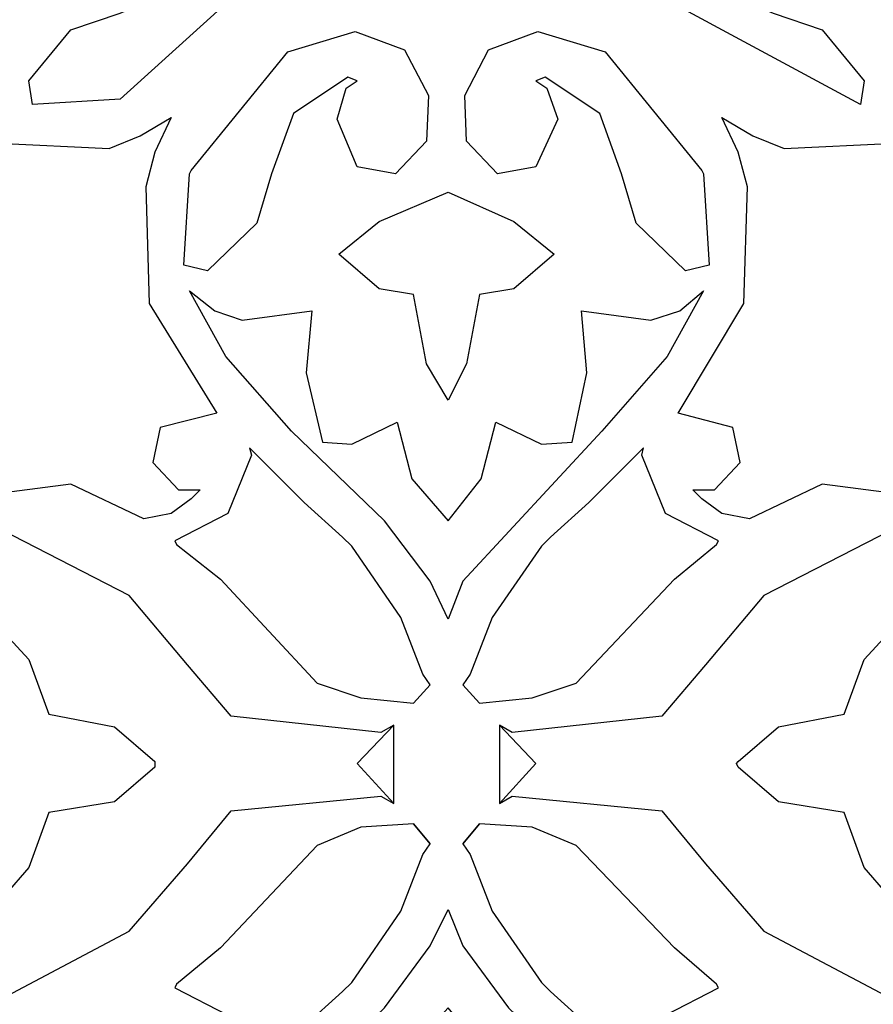
# Model space of a CAD drawing. Units: centimetres. Extents: x -9.2 to 9.2, y -11.9 to 12.7.
# Drawn here: x 5.7 to 7, y -3.6 to -2.1 of the extents above; entities that cross this region are included whole.
import ezdxf

# ---------------------------------------------------------------- set-up
doc = ezdxf.new("R2010")
doc.units = ezdxf.units.CM
doc.header["$MEASUREMENT"] = 0
doc.layers.add('Layer 1', color=7, linetype='Continuous')

msp = doc.modelspace()

# ---------------------------------------------------------------- linework, layer by layer
at = {"layer": 'Layer 1', "color": 240}
for points, knots in [([(4.07209, 2.68805), (4.07209, 2.68805), (8.58312, 2.68805), (8.58312, 2.68805), (8.58312, 2.68805), (8.58312, 2.68805), (8.58312, -6.33401), (8.58312, -6.33401), (8.58312, -6.33401), (8.58312, -6.33401), (4.07209, -6.33401), (4.07209, -6.33401), (4.07209, -6.33401), (4.07209, -6.33401), (4.07209, 2.68805), (4.07209, 2.68805)], [0, 0, 0, 0, 0.2, 0.2, 0.2, 0.2, 0.4, 0.4, 0.4, 0.4, 0.6, 0.6, 0.6, 0.6, 1, 1, 1, 1]), ([(5.93593, -1.85363), (5.93593, -1.85363), (5.87105, -1.85947), (5.87105, -1.85947), (5.87105, -1.85947), (5.87105, -1.85947), (5.82305, -1.90748), (5.82305, -1.90748), (5.82305, -1.90748), (5.82305, -1.90748), (5.8344, -1.97495), (5.8344, -1.97495), (5.8344, -1.97495), (5.8344, -1.97495), (5.90187, -2.00609), (5.90187, -2.00609), (5.90187, -2.00609), (5.90187, -2.00609), (5.94696, -1.99182), (5.94696, -1.99182), (5.94696, -1.99182), (5.94696, -1.99182), (5.95831, -1.97203), (5.95831, -1.97203), (5.95831, -1.97203), (5.95831, -1.97203), (5.96674, -1.98923), (5.96674, -1.98923), (5.96674, -1.98923), (5.96674, -1.98923), (5.90771, -2.07357), (5.90771, -2.07357), (5.90771, -2.07357), (5.90771, -2.07357), (5.82305, -2.11022), (5.82305, -2.11022), (5.82305, -2.11022), (5.82305, -2.11022), (5.74682, -2.13585), (5.74682, -2.13585), (5.74682, -2.13585), (5.74682, -2.13585), (5.68195, -2.21467), (5.68195, -2.21467), (5.68195, -2.21467), (5.68195, -2.21467), (5.68778, -2.25133), (5.68778, -2.25133), (5.68778, -2.25133), (5.68778, -2.25133), (5.82305, -2.24289), (5.82305, -2.24289), (5.82305, -2.24289), (5.82305, -2.24289), (6.00048, -2.082), (6.00048, -2.082), (6.00048, -2.082), (6.00048, -2.082), (6.03162, -1.97495), (6.03162, -1.97495), (6.03162, -1.97495), (6.03162, -1.97495), (6.0034, -1.89321), (6.0034, -1.89321), (6.0034, -1.89321), (6.0034, -1.89321), (5.93593, -1.85363), (5.93593, -1.85363)], [0, 0, 0, 0, 0.0555556, 0.0555556, 0.0555556, 0.0555556, 0.1111111, 0.1111111, 0.1111111, 0.1111111, 0.1666667, 0.1666667, 0.1666667, 0.1666667, 0.2222222, 0.2222222, 0.2222222, 0.2222222, 0.2777778, 0.2777778, 0.2777778, 0.2777778, 0.3333333, 0.3333333, 0.3333333, 0.3333333, 0.3888889, 0.3888889, 0.3888889, 0.3888889, 0.4444444, 0.4444444, 0.4444444, 0.4444444, 0.5, 0.5, 0.5, 0.5, 0.5555556, 0.5555556, 0.5555556, 0.5555556, 0.6111111, 0.6111111, 0.6111111, 0.6111111, 0.6666667, 0.6666667, 0.6666667, 0.6666667, 0.7222222, 0.7222222, 0.7222222, 0.7222222, 0.7777778, 0.7777778, 0.7777778, 0.7777778, 0.8333333, 0.8333333, 0.8333333, 0.8333333, 0.8888889, 0.8888889, 0.8888889, 0.8888889, 1, 1, 1, 1]), ([(6.71961, -1.85363), (6.71961, -1.85363), (6.65182, -1.89321), (6.65182, -1.89321), (6.65182, -1.89321), (6.65182, -1.89321), (6.65474, -2.082), (6.65474, -2.082), (6.65474, -2.082), (6.65474, -2.082), (6.96775, -2.25133), (6.96775, -2.25133), (6.96775, -2.25133), (6.96775, -2.25133), (6.97327, -2.21467), (6.97327, -2.21467), (6.97327, -2.21467), (6.97327, -2.21467), (6.90839, -2.13585), (6.90839, -2.13585), (6.90839, -2.13585), (6.90839, -2.13585), (6.83249, -2.11022), (6.83249, -2.11022), (6.83249, -2.11022), (6.83249, -2.11022), (6.74783, -2.07357), (6.74783, -2.07357), (6.74783, -2.07357), (6.74783, -2.07357), (6.69139, -1.98923), (6.69139, -1.98923), (6.69139, -1.98923), (6.69139, -1.98923), (6.6969, -1.97203), (6.6969, -1.97203), (6.6969, -1.97203), (6.6969, -1.97203), (6.70826, -1.99182), (6.70826, -1.99182), (6.70826, -1.99182), (6.70826, -1.99182), (6.75334, -2.00609), (6.75334, -2.00609), (6.75334, -2.00609), (6.75334, -2.00609), (6.82114, -1.97495), (6.82114, -1.97495), (6.82114, -1.97495), (6.82114, -1.97495), (6.83249, -1.90748), (6.83249, -1.90748), (6.83249, -1.90748), (6.83249, -1.90748), (6.78448, -1.85947), (6.78448, -1.85947), (6.78448, -1.85947), (6.78448, -1.85947), (6.71961, -1.85363), (6.71961, -1.85363)], [0, 0, 0, 0, 0.0625, 0.0625, 0.0625, 0.0625, 0.125, 0.125, 0.125, 0.125, 0.1875, 0.1875, 0.1875, 0.1875, 0.25, 0.25, 0.25, 0.25, 0.3125, 0.3125, 0.3125, 0.3125, 0.375, 0.375, 0.375, 0.375, 0.4375, 0.4375, 0.4375, 0.4375, 0.5, 0.5, 0.5, 0.5, 0.5625, 0.5625, 0.5625, 0.5625, 0.625, 0.625, 0.625, 0.625, 0.6875, 0.6875, 0.6875, 0.6875, 0.75, 0.75, 0.75, 0.75, 0.8125, 0.8125, 0.8125, 0.8125, 0.875, 0.875, 0.875, 0.875, 1, 1, 1, 1]), ([(6.29955, -2.23738), (6.29955, -2.23738), (6.26289, -2.16666), (6.26289, -2.16666), (6.26289, -2.16666), (6.26289, -2.16666), (6.18667, -2.13844), (6.18667, -2.13844), (6.18667, -2.13844), (6.18667, -2.13844), (6.08254, -2.16958), (6.08254, -2.16958), (6.08254, -2.16958), (6.08254, -2.16958), (5.93301, -2.35286), (5.93301, -2.35286), (5.93301, -2.35286), (5.93301, -2.35286), (5.93009, -2.35837), (5.93009, -2.35837), (5.93009, -2.35837), (5.93009, -2.35837), (5.92166, -2.49948), (5.92166, -2.49948), (5.92166, -2.49948), (5.92166, -2.49948), (5.95831, -2.50791), (5.95831, -2.50791), (5.95831, -2.50791), (5.95831, -2.50791), (6.03454, -2.4346), (6.03454, -2.4346), (6.03454, -2.4346), (6.03454, -2.4346), (6.05692, -2.35837), (6.05692, -2.35837), (6.05692, -2.35837), (6.05692, -2.35837), (6.09098, -2.26528), (6.09098, -2.26528), (6.09098, -2.26528), (6.09098, -2.26528), (6.17531, -2.20916), (6.17531, -2.20916), (6.17531, -2.20916), (6.17531, -2.20916), (6.18959, -2.21467), (6.18959, -2.21467), (6.18959, -2.21467), (6.18959, -2.21467), (6.17272, -2.22603), (6.17272, -2.22603), (6.17272, -2.22603), (6.17272, -2.22603), (6.15845, -2.27403), (6.15845, -2.27403), (6.15845, -2.27403), (6.15845, -2.27403), (6.18959, -2.34734), (6.18959, -2.34734), (6.18959, -2.34734), (6.18959, -2.34734), (6.24862, -2.35837), (6.24862, -2.35837), (6.24862, -2.35837), (6.24862, -2.35837), (6.29663, -2.30777), (6.29663, -2.30777), (6.29663, -2.30777), (6.29663, -2.30777), (6.29955, -2.23738), (6.29955, -2.23738)], [0, 0, 0, 0, 0.0526316, 0.0526316, 0.0526316, 0.0526316, 0.1052632, 0.1052632, 0.1052632, 0.1052632, 0.1578947, 0.1578947, 0.1578947, 0.1578947, 0.2105263, 0.2105263, 0.2105263, 0.2105263, 0.2631579, 0.2631579, 0.2631579, 0.2631579, 0.3157895, 0.3157895, 0.3157895, 0.3157895, 0.3684211, 0.3684211, 0.3684211, 0.3684211, 0.4210526, 0.4210526, 0.4210526, 0.4210526, 0.4736842, 0.4736842, 0.4736842, 0.4736842, 0.5263158, 0.5263158, 0.5263158, 0.5263158, 0.5789474, 0.5789474, 0.5789474, 0.5789474, 0.6315789, 0.6315789, 0.6315789, 0.6315789, 0.6842105, 0.6842105, 0.6842105, 0.6842105, 0.7368421, 0.7368421, 0.7368421, 0.7368421, 0.7894737, 0.7894737, 0.7894737, 0.7894737, 0.8421053, 0.8421053, 0.8421053, 0.8421053, 0.8947368, 0.8947368, 0.8947368, 0.8947368, 1, 1, 1, 1]), ([(6.35599, -2.23738), (6.35599, -2.23738), (6.35858, -2.30777), (6.35858, -2.30777), (6.35858, -2.30777), (6.35858, -2.30777), (6.40659, -2.35837), (6.40659, -2.35837), (6.40659, -2.35837), (6.40659, -2.35837), (6.46595, -2.34734), (6.46595, -2.34734), (6.46595, -2.34734), (6.46595, -2.34734), (6.49969, -2.27403), (6.49969, -2.27403), (6.49969, -2.27403), (6.49969, -2.27403), (6.48282, -2.22603), (6.48282, -2.22603), (6.48282, -2.22603), (6.48282, -2.22603), (6.46595, -2.21467), (6.46595, -2.21467), (6.46595, -2.21467), (6.46595, -2.21467), (6.4799, -2.20916), (6.4799, -2.20916), (6.4799, -2.20916), (6.4799, -2.20916), (6.56456, -2.26528), (6.56456, -2.26528), (6.56456, -2.26528), (6.56456, -2.26528), (6.59829, -2.35837), (6.59829, -2.35837), (6.59829, -2.35837), (6.59829, -2.35837), (6.621, -2.4346), (6.621, -2.4346), (6.621, -2.4346), (6.621, -2.4346), (6.6969, -2.50791), (6.6969, -2.50791), (6.6969, -2.50791), (6.6969, -2.50791), (6.73356, -2.49948), (6.73356, -2.49948), (6.73356, -2.49948), (6.73356, -2.49948), (6.72512, -2.35837), (6.72512, -2.35837), (6.72512, -2.35837), (6.72512, -2.35837), (6.72253, -2.35286), (6.72253, -2.35286), (6.72253, -2.35286), (6.72253, -2.35286), (6.57299, -2.16958), (6.57299, -2.16958), (6.57299, -2.16958), (6.57299, -2.16958), (6.46855, -2.13844), (6.46855, -2.13844), (6.46855, -2.13844), (6.46855, -2.13844), (6.39264, -2.16666), (6.39264, -2.16666), (6.39264, -2.16666), (6.39264, -2.16666), (6.35599, -2.23738), (6.35599, -2.23738)], [0, 0, 0, 0, 0.0526316, 0.0526316, 0.0526316, 0.0526316, 0.1052632, 0.1052632, 0.1052632, 0.1052632, 0.1578947, 0.1578947, 0.1578947, 0.1578947, 0.2105263, 0.2105263, 0.2105263, 0.2105263, 0.2631579, 0.2631579, 0.2631579, 0.2631579, 0.3157895, 0.3157895, 0.3157895, 0.3157895, 0.3684211, 0.3684211, 0.3684211, 0.3684211, 0.4210526, 0.4210526, 0.4210526, 0.4210526, 0.4736842, 0.4736842, 0.4736842, 0.4736842, 0.5263158, 0.5263158, 0.5263158, 0.5263158, 0.5789474, 0.5789474, 0.5789474, 0.5789474, 0.6315789, 0.6315789, 0.6315789, 0.6315789, 0.6842105, 0.6842105, 0.6842105, 0.6842105, 0.7368421, 0.7368421, 0.7368421, 0.7368421, 0.7894737, 0.7894737, 0.7894737, 0.7894737, 0.8421053, 0.8421053, 0.8421053, 0.8421053, 0.8947368, 0.8947368, 0.8947368, 0.8947368, 1, 1, 1, 1]), ([(5.47046, -2.1978), (5.47046, -2.1978), (5.45099, -2.2909), (5.45099, -2.2909), (5.45099, -2.2909), (5.45099, -2.2909), (5.39715, -2.30777), (5.39715, -2.30777), (5.39715, -2.30777), (5.39715, -2.30777), (5.36049, -2.25976), (5.36049, -2.25976), (5.36049, -2.25976), (5.36049, -2.25976), (5.36049, -2.22603), (5.36049, -2.22603), (5.36049, -2.22603), (5.36049, -2.22603), (5.34655, -2.23997), (5.34655, -2.23997), (5.34655, -2.23997), (5.34655, -2.23997), (5.32676, -2.27403), (5.32676, -2.27403), (5.32676, -2.27403), (5.32676, -2.27403), (5.31541, -2.32172), (5.31541, -2.32172), (5.31541, -2.32172), (5.31541, -2.32172), (5.36341, -2.43752), (5.36341, -2.43752), (5.36341, -2.43752), (5.36341, -2.43752), (5.32384, -2.82354), (5.32384, -2.82354), (5.32384, -2.82354), (5.32384, -2.82354), (5.37769, -2.88582), (5.37769, -2.88582), (5.37769, -2.88582), (5.37769, -2.88582), (5.74682, -2.83781), (5.74682, -2.83781), (5.74682, -2.83781), (5.74682, -2.83781), (5.8597, -2.89133), (5.8597, -2.89133), (5.8597, -2.89133), (5.8597, -2.89133), (5.90187, -2.8829), (5.90187, -2.8829), (5.90187, -2.8829), (5.90187, -2.8829), (5.93301, -2.86019), (5.93301, -2.86019), (5.93301, -2.86019), (5.93301, -2.86019), (5.94696, -2.84624), (5.94696, -2.84624), (5.94696, -2.84624), (5.94696, -2.84624), (5.91322, -2.84624), (5.91322, -2.84624), (5.91322, -2.84624), (5.91322, -2.84624), (5.87365, -2.80408), (5.87365, -2.80408), (5.87365, -2.80408), (5.87365, -2.80408), (5.885, -2.75023), (5.885, -2.75023), (5.885, -2.75023), (5.885, -2.75023), (5.97258, -2.72785), (5.97258, -2.72785), (5.97258, -2.72785), (5.97258, -2.72785), (5.86813, -2.55852), (5.86813, -2.55852), (5.86813, -2.55852), (5.86813, -2.55852), (5.86262, -2.37816), (5.86262, -2.37816), (5.86262, -2.37816), (5.86262, -2.37816), (5.87657, -2.32464), (5.87657, -2.32464), (5.87657, -2.32464), (5.87657, -2.32464), (5.90187, -2.27111), (5.90187, -2.27111), (5.90187, -2.27111), (5.90187, -2.27111), (5.85386, -2.29934), (5.85386, -2.29934), (5.85386, -2.29934), (5.85386, -2.29934), (5.80618, -2.31912), (5.80618, -2.31912), (5.80618, -2.31912), (5.80618, -2.31912), (5.63426, -2.31069), (5.63426, -2.31069), (5.63426, -2.31069), (5.63426, -2.31069), (5.52982, -2.25133), (5.52982, -2.25133), (5.52982, -2.25133), (5.52982, -2.25133), (5.47046, -2.1978), (5.47046, -2.1978)], [0, 0, 0, 0, 0.0344828, 0.0344828, 0.0344828, 0.0344828, 0.0689655, 0.0689655, 0.0689655, 0.0689655, 0.1034483, 0.1034483, 0.1034483, 0.1034483, 0.137931, 0.137931, 0.137931, 0.137931, 0.1724138, 0.1724138, 0.1724138, 0.1724138, 0.2068966, 0.2068966, 0.2068966, 0.2068966, 0.2413793, 0.2413793, 0.2413793, 0.2413793, 0.2758621, 0.2758621, 0.2758621, 0.2758621, 0.3103448, 0.3103448, 0.3103448, 0.3103448, 0.3448276, 0.3448276, 0.3448276, 0.3448276, 0.3793103, 0.3793103, 0.3793103, 0.3793103, 0.4137931, 0.4137931, 0.4137931, 0.4137931, 0.4482759, 0.4482759, 0.4482759, 0.4482759, 0.4827586, 0.4827586, 0.4827586, 0.4827586, 0.5172414, 0.5172414, 0.5172414, 0.5172414, 0.5517241, 0.5517241, 0.5517241, 0.5517241, 0.5862069, 0.5862069, 0.5862069, 0.5862069, 0.6206897, 0.6206897, 0.6206897, 0.6206897, 0.6551724, 0.6551724, 0.6551724, 0.6551724, 0.6896552, 0.6896552, 0.6896552, 0.6896552, 0.7241379, 0.7241379, 0.7241379, 0.7241379, 0.7586207, 0.7586207, 0.7586207, 0.7586207, 0.7931034, 0.7931034, 0.7931034, 0.7931034, 0.8275862, 0.8275862, 0.8275862, 0.8275862, 0.862069, 0.862069, 0.862069, 0.862069, 0.8965517, 0.8965517, 0.8965517, 0.8965517, 0.9310345, 0.9310345, 0.9310345, 0.9310345, 1, 1, 1, 1]), ([(7.18476, -2.1978), (7.18476, -2.1978), (7.12572, -2.25133), (7.12572, -2.25133), (7.12572, -2.25133), (7.12572, -2.25133), (7.02127, -2.31069), (7.02127, -2.31069), (7.02127, -2.31069), (7.02127, -2.31069), (6.84936, -2.31912), (6.84936, -2.31912), (6.84936, -2.31912), (6.84936, -2.31912), (6.80135, -2.29934), (6.80135, -2.29934), (6.80135, -2.29934), (6.80135, -2.29934), (6.75334, -2.27111), (6.75334, -2.27111), (6.75334, -2.27111), (6.75334, -2.27111), (6.77865, -2.32464), (6.77865, -2.32464), (6.77865, -2.32464), (6.77865, -2.32464), (6.79292, -2.37816), (6.79292, -2.37816), (6.79292, -2.37816), (6.79292, -2.37816), (6.7874, -2.55852), (6.7874, -2.55852), (6.7874, -2.55852), (6.7874, -2.55852), (6.68587, -2.72785), (6.68587, -2.72785), (6.68587, -2.72785), (6.68587, -2.72785), (6.77021, -2.75023), (6.77021, -2.75023), (6.77021, -2.75023), (6.77021, -2.75023), (6.78156, -2.80408), (6.78156, -2.80408), (6.78156, -2.80408), (6.78156, -2.80408), (6.74199, -2.84624), (6.74199, -2.84624), (6.74199, -2.84624), (6.74199, -2.84624), (6.70826, -2.84624), (6.70826, -2.84624), (6.70826, -2.84624), (6.70826, -2.84624), (6.72253, -2.86019), (6.72253, -2.86019), (6.72253, -2.86019), (6.72253, -2.86019), (6.75334, -2.8829), (6.75334, -2.8829), (6.75334, -2.8829), (6.75334, -2.8829), (6.79584, -2.89133), (6.79584, -2.89133), (6.79584, -2.89133), (6.79584, -2.89133), (6.90839, -2.83781), (6.90839, -2.83781), (6.90839, -2.83781), (6.90839, -2.83781), (7.27785, -2.88582), (7.27785, -2.88582), (7.27785, -2.88582), (7.27785, -2.88582), (7.33137, -2.82354), (7.33137, -2.82354), (7.33137, -2.82354), (7.33137, -2.82354), (7.2918, -2.43752), (7.2918, -2.43752), (7.2918, -2.43752), (7.2918, -2.43752), (7.33981, -2.32172), (7.33981, -2.32172), (7.33981, -2.32172), (7.33981, -2.32172), (7.32845, -2.27403), (7.32845, -2.27403), (7.32845, -2.27403), (7.32845, -2.27403), (7.30899, -2.23997), (7.30899, -2.23997), (7.30899, -2.23997), (7.30899, -2.23997), (7.29472, -2.22603), (7.29472, -2.22603), (7.29472, -2.22603), (7.29472, -2.22603), (7.29472, -2.25976), (7.29472, -2.25976), (7.29472, -2.25976), (7.29472, -2.25976), (7.25807, -2.30777), (7.25807, -2.30777), (7.25807, -2.30777), (7.25807, -2.30777), (7.20454, -2.2909), (7.20454, -2.2909), (7.20454, -2.2909), (7.20454, -2.2909), (7.18476, -2.1978), (7.18476, -2.1978)], [0, 0, 0, 0, 0.0344828, 0.0344828, 0.0344828, 0.0344828, 0.0689655, 0.0689655, 0.0689655, 0.0689655, 0.1034483, 0.1034483, 0.1034483, 0.1034483, 0.137931, 0.137931, 0.137931, 0.137931, 0.1724138, 0.1724138, 0.1724138, 0.1724138, 0.2068966, 0.2068966, 0.2068966, 0.2068966, 0.2413793, 0.2413793, 0.2413793, 0.2413793, 0.2758621, 0.2758621, 0.2758621, 0.2758621, 0.3103448, 0.3103448, 0.3103448, 0.3103448, 0.3448276, 0.3448276, 0.3448276, 0.3448276, 0.3793103, 0.3793103, 0.3793103, 0.3793103, 0.4137931, 0.4137931, 0.4137931, 0.4137931, 0.4482759, 0.4482759, 0.4482759, 0.4482759, 0.4827586, 0.4827586, 0.4827586, 0.4827586, 0.5172414, 0.5172414, 0.5172414, 0.5172414, 0.5517241, 0.5517241, 0.5517241, 0.5517241, 0.5862069, 0.5862069, 0.5862069, 0.5862069, 0.6206897, 0.6206897, 0.6206897, 0.6206897, 0.6551724, 0.6551724, 0.6551724, 0.6551724, 0.6896552, 0.6896552, 0.6896552, 0.6896552, 0.7241379, 0.7241379, 0.7241379, 0.7241379, 0.7586207, 0.7586207, 0.7586207, 0.7586207, 0.7931034, 0.7931034, 0.7931034, 0.7931034, 0.8275862, 0.8275862, 0.8275862, 0.8275862, 0.862069, 0.862069, 0.862069, 0.862069, 0.8965517, 0.8965517, 0.8965517, 0.8965517, 0.9310345, 0.9310345, 0.9310345, 0.9310345, 1, 1, 1, 1]), ([(6.33036, -2.38659), (6.33036, -2.38659), (6.22332, -2.43168), (6.22332, -2.43168), (6.22332, -2.43168), (6.22332, -2.43168), (6.16137, -2.48261), (6.16137, -2.48261), (6.16137, -2.48261), (6.16137, -2.48261), (6.22332, -2.53614), (6.22332, -2.53614), (6.22332, -2.53614), (6.22332, -2.53614), (6.27684, -2.54457), (6.27684, -2.54457), (6.27684, -2.54457), (6.27684, -2.54457), (6.29663, -2.65162), (6.29663, -2.65162), (6.29663, -2.65162), (6.29663, -2.65162), (6.33036, -2.70806), (6.33036, -2.70806), (6.33036, -2.70806), (6.33036, -2.70806), (6.35858, -2.65162), (6.35858, -2.65162), (6.35858, -2.65162), (6.35858, -2.65162), (6.37837, -2.54457), (6.37837, -2.54457), (6.37837, -2.54457), (6.37837, -2.54457), (6.43189, -2.53614), (6.43189, -2.53614), (6.43189, -2.53614), (6.43189, -2.53614), (6.49417, -2.48261), (6.49417, -2.48261), (6.49417, -2.48261), (6.49417, -2.48261), (6.43189, -2.43168), (6.43189, -2.43168), (6.43189, -2.43168), (6.43189, -2.43168), (6.33036, -2.38659), (6.33036, -2.38659)], [0, 0, 0, 0, 0.0769231, 0.0769231, 0.0769231, 0.0769231, 0.1538462, 0.1538462, 0.1538462, 0.1538462, 0.2307692, 0.2307692, 0.2307692, 0.2307692, 0.3076923, 0.3076923, 0.3076923, 0.3076923, 0.3846154, 0.3846154, 0.3846154, 0.3846154, 0.4615385, 0.4615385, 0.4615385, 0.4615385, 0.5384615, 0.5384615, 0.5384615, 0.5384615, 0.6153846, 0.6153846, 0.6153846, 0.6153846, 0.6923077, 0.6923077, 0.6923077, 0.6923077, 0.7692308, 0.7692308, 0.7692308, 0.7692308, 0.8461538, 0.8461538, 0.8461538, 0.8461538, 1, 1, 1, 1]), ([(6.33036, -3.04639), (6.33036, -3.04639), (6.35307, -2.98735), (6.35307, -2.98735), (6.35307, -2.98735), (6.35307, -2.98735), (6.56748, -2.75607), (6.56748, -2.75607), (6.56748, -2.75607), (6.56748, -2.75607), (6.66868, -2.64026), (6.66868, -2.64026), (6.66868, -2.64026), (6.66868, -2.64026), (6.72512, -2.53905), (6.72512, -2.53905), (6.72512, -2.53905), (6.72512, -2.53905), (6.68847, -2.56987), (6.68847, -2.56987), (6.68847, -2.56987), (6.68847, -2.56987), (6.64338, -2.58414), (6.64338, -2.58414), (6.64338, -2.58414), (6.64338, -2.58414), (6.53634, -2.56987), (6.53634, -2.56987), (6.53634, -2.56987), (6.53634, -2.56987), (6.54477, -2.66589), (6.54477, -2.66589), (6.54477, -2.66589), (6.54477, -2.66589), (6.52207, -2.77293), (6.52207, -2.77293), (6.52207, -2.77293), (6.52207, -2.77293), (6.47438, -2.77585), (6.47438, -2.77585), (6.47438, -2.77585), (6.47438, -2.77585), (6.40367, -2.74179), (6.40367, -2.74179), (6.40367, -2.74179), (6.40367, -2.74179), (6.38129, -2.82938), (6.38129, -2.82938), (6.38129, -2.82938), (6.38129, -2.82938), (6.33036, -2.89425), (6.33036, -2.89425), (6.33036, -2.89425), (6.33036, -2.89425), (6.27425, -2.82938), (6.27425, -2.82938), (6.27425, -2.82938), (6.27425, -2.82938), (6.25154, -2.74179), (6.25154, -2.74179), (6.25154, -2.74179), (6.25154, -2.74179), (6.18115, -2.77585), (6.18115, -2.77585), (6.18115, -2.77585), (6.18115, -2.77585), (6.13607, -2.77293), (6.13607, -2.77293), (6.13607, -2.77293), (6.13607, -2.77293), (6.11044, -2.66589), (6.11044, -2.66589), (6.11044, -2.66589), (6.11044, -2.66589), (6.1192, -2.56987), (6.1192, -2.56987), (6.1192, -2.56987), (6.1192, -2.56987), (6.01183, -2.58414), (6.01183, -2.58414), (6.01183, -2.58414), (6.01183, -2.58414), (5.96966, -2.56987), (5.96966, -2.56987), (5.96966, -2.56987), (5.96966, -2.56987), (5.93009, -2.53905), (5.93009, -2.53905), (5.93009, -2.53905), (5.93009, -2.53905), (5.98653, -2.64026), (5.98653, -2.64026), (5.98653, -2.64026), (5.98653, -2.64026), (6.08806, -2.75607), (6.08806, -2.75607), (6.08806, -2.75607), (6.08806, -2.75607), (6.23175, -2.89425), (6.23175, -2.89425), (6.23175, -2.89425), (6.23175, -2.89425), (6.30247, -2.98735), (6.30247, -2.98735), (6.30247, -2.98735), (6.30247, -2.98735), (6.33036, -3.04639), (6.33036, -3.04639)], [0, 0, 0, 0, 0.0357143, 0.0357143, 0.0357143, 0.0357143, 0.0714286, 0.0714286, 0.0714286, 0.0714286, 0.1071429, 0.1071429, 0.1071429, 0.1071429, 0.1428571, 0.1428571, 0.1428571, 0.1428571, 0.1785714, 0.1785714, 0.1785714, 0.1785714, 0.2142857, 0.2142857, 0.2142857, 0.2142857, 0.25, 0.25, 0.25, 0.25, 0.2857143, 0.2857143, 0.2857143, 0.2857143, 0.3214286, 0.3214286, 0.3214286, 0.3214286, 0.3571429, 0.3571429, 0.3571429, 0.3571429, 0.3928571, 0.3928571, 0.3928571, 0.3928571, 0.4285714, 0.4285714, 0.4285714, 0.4285714, 0.4642857, 0.4642857, 0.4642857, 0.4642857, 0.5, 0.5, 0.5, 0.5, 0.5357143, 0.5357143, 0.5357143, 0.5357143, 0.5714286, 0.5714286, 0.5714286, 0.5714286, 0.6071429, 0.6071429, 0.6071429, 0.6071429, 0.6428571, 0.6428571, 0.6428571, 0.6428571, 0.6785714, 0.6785714, 0.6785714, 0.6785714, 0.7142857, 0.7142857, 0.7142857, 0.7142857, 0.75, 0.75, 0.75, 0.75, 0.7857143, 0.7857143, 0.7857143, 0.7857143, 0.8214286, 0.8214286, 0.8214286, 0.8214286, 0.8571429, 0.8571429, 0.8571429, 0.8571429, 0.8928571, 0.8928571, 0.8928571, 0.8928571, 0.9285714, 0.9285714, 0.9285714, 0.9285714, 1, 1, 1, 1]), ([(6.27684, -3.17614), (6.27684, -3.17614), (6.1951, -3.16771), (6.1951, -3.16771), (6.1951, -3.16771), (6.1951, -3.16771), (6.12763, -3.145), (6.12763, -3.145), (6.12763, -3.145), (6.12763, -3.145), (5.9781, -2.98443), (5.9781, -2.98443), (5.9781, -2.98443), (5.9781, -2.98443), (5.9103, -2.93091), (5.9103, -2.93091), (5.9103, -2.93091), (5.9103, -2.93091), (5.90771, -2.92507), (5.90771, -2.92507), (5.90771, -2.92507), (5.90771, -2.92507), (5.98945, -2.8829), (5.98945, -2.8829), (5.98945, -2.8829), (5.98945, -2.8829), (6.0261, -2.79272), (6.0261, -2.79272), (6.0261, -2.79272), (6.0261, -2.79272), (6.02318, -2.78137), (6.02318, -2.78137), (6.02318, -2.78137), (6.02318, -2.78137), (6.10785, -2.86603), (6.10785, -2.86603), (6.10785, -2.86603), (6.10785, -2.86603), (6.16688, -2.91956), (6.16688, -2.91956), (6.16688, -2.91956), (6.16688, -2.91956), (6.18115, -2.9335), (6.18115, -2.9335), (6.18115, -2.9335), (6.18115, -2.9335), (6.25706, -3.04347), (6.25706, -3.04347), (6.25706, -3.04347), (6.25706, -3.04347), (6.29111, -3.13105), (6.29111, -3.13105), (6.29111, -3.13105), (6.29111, -3.13105), (6.30247, -3.14792), (6.30247, -3.14792), (6.30247, -3.14792), (6.30247, -3.14792), (6.27684, -3.17614), (6.27684, -3.17614), (6.27684, -3.17614), (6.27684, -3.17614), (6.30247, -3.14792), (6.30247, -3.14792), (6.30247, -3.14792), (6.30247, -3.14792), (6.27684, -3.17614), (6.27684, -3.17614)], [0, 0, 0, 0, 0.0555556, 0.0555556, 0.0555556, 0.0555556, 0.1111111, 0.1111111, 0.1111111, 0.1111111, 0.1666667, 0.1666667, 0.1666667, 0.1666667, 0.2222222, 0.2222222, 0.2222222, 0.2222222, 0.2777778, 0.2777778, 0.2777778, 0.2777778, 0.3333333, 0.3333333, 0.3333333, 0.3333333, 0.3888889, 0.3888889, 0.3888889, 0.3888889, 0.4444444, 0.4444444, 0.4444444, 0.4444444, 0.5, 0.5, 0.5, 0.5, 0.5555556, 0.5555556, 0.5555556, 0.5555556, 0.6111111, 0.6111111, 0.6111111, 0.6111111, 0.6666667, 0.6666667, 0.6666667, 0.6666667, 0.7222222, 0.7222222, 0.7222222, 0.7222222, 0.7777778, 0.7777778, 0.7777778, 0.7777778, 0.8333333, 0.8333333, 0.8333333, 0.8333333, 0.8888889, 0.8888889, 0.8888889, 0.8888889, 1, 1, 1, 1]), ([(6.35307, -3.14792), (6.35307, -3.14792), (6.36442, -3.13105), (6.36442, -3.13105), (6.36442, -3.13105), (6.36442, -3.13105), (6.39816, -3.04347), (6.39816, -3.04347), (6.39816, -3.04347), (6.39816, -3.04347), (6.47438, -2.9335), (6.47438, -2.9335), (6.47438, -2.9335), (6.47438, -2.9335), (6.48833, -2.91956), (6.48833, -2.91956), (6.48833, -2.91956), (6.48833, -2.91956), (6.54769, -2.86603), (6.54769, -2.86603), (6.54769, -2.86603), (6.54769, -2.86603), (6.63203, -2.78137), (6.63203, -2.78137), (6.63203, -2.78137), (6.63203, -2.78137), (6.62943, -2.79272), (6.62943, -2.79272), (6.62943, -2.79272), (6.62943, -2.79272), (6.66609, -2.8829), (6.66609, -2.8829), (6.66609, -2.8829), (6.66609, -2.8829), (6.74783, -2.92507), (6.74783, -2.92507), (6.74783, -2.92507), (6.74783, -2.92507), (6.74491, -2.93091), (6.74491, -2.93091), (6.74491, -2.93091), (6.74491, -2.93091), (6.68004, -2.98443), (6.68004, -2.98443), (6.68004, -2.98443), (6.68004, -2.98443), (6.52791, -3.145), (6.52791, -3.145), (6.52791, -3.145), (6.52791, -3.145), (6.46011, -3.16771), (6.46011, -3.16771), (6.46011, -3.16771), (6.46011, -3.16771), (6.37837, -3.17614), (6.37837, -3.17614), (6.37837, -3.17614), (6.37837, -3.17614), (6.35307, -3.14792), (6.35307, -3.14792), (6.35307, -3.14792), (6.35307, -3.14792), (6.37837, -3.17614), (6.37837, -3.17614), (6.37837, -3.17614), (6.37837, -3.17614), (6.35307, -3.14792), (6.35307, -3.14792)], [0, 0, 0, 0, 0.0555556, 0.0555556, 0.0555556, 0.0555556, 0.1111111, 0.1111111, 0.1111111, 0.1111111, 0.1666667, 0.1666667, 0.1666667, 0.1666667, 0.2222222, 0.2222222, 0.2222222, 0.2222222, 0.2777778, 0.2777778, 0.2777778, 0.2777778, 0.3333333, 0.3333333, 0.3333333, 0.3333333, 0.3888889, 0.3888889, 0.3888889, 0.3888889, 0.4444444, 0.4444444, 0.4444444, 0.4444444, 0.5, 0.5, 0.5, 0.5, 0.5555556, 0.5555556, 0.5555556, 0.5555556, 0.6111111, 0.6111111, 0.6111111, 0.6111111, 0.6666667, 0.6666667, 0.6666667, 0.6666667, 0.7222222, 0.7222222, 0.7222222, 0.7222222, 0.7777778, 0.7777778, 0.7777778, 0.7777778, 0.8333333, 0.8333333, 0.8333333, 0.8333333, 0.8888889, 0.8888889, 0.8888889, 0.8888889, 1, 1, 1, 1]), ([(6.24603, -3.3312), (6.24603, -3.3312), (6.22624, -3.31984), (6.22624, -3.31984), (6.22624, -3.31984), (6.22624, -3.31984), (5.99496, -3.34255), (5.99496, -3.34255), (5.99496, -3.34255), (5.99496, -3.34255), (5.92717, -3.42429), (5.92717, -3.42429), (5.92717, -3.42429), (5.92717, -3.42429), (5.837, -3.52842), (5.837, -3.52842), (5.837, -3.52842), (5.837, -3.52842), (5.63978, -3.63287), (5.63978, -3.63287), (5.63978, -3.63287), (5.63978, -3.63287), (5.42829, -3.62995), (5.42829, -3.62995), (5.42829, -3.62995), (5.42829, -3.62995), (5.37185, -3.60173), (5.37185, -3.60173), (5.37185, -3.60173), (5.37185, -3.60173), (5.36925, -3.59914), (5.36925, -3.59914), (5.36925, -3.59914), (5.36925, -3.59914), (5.46494, -3.51739), (5.46494, -3.51739), (5.46494, -3.51739), (5.46494, -3.51739), (5.5016, -3.41586), (5.5016, -3.41586), (5.5016, -3.41586), (5.5016, -3.41586), (5.49024, -3.3818), (5.49024, -3.3818), (5.49024, -3.3818), (5.49024, -3.3818), (5.53533, -3.30849), (5.53533, -3.30849), (5.53533, -3.30849), (5.53533, -3.30849), (5.60864, -3.44668), (5.60864, -3.44668), (5.60864, -3.44668), (5.60864, -3.44668), (5.64529, -3.4723), (5.64529, -3.4723), (5.64529, -3.4723), (5.64529, -3.4723), (5.68195, -3.42981), (5.68195, -3.42981), (5.68195, -3.42981), (5.68195, -3.42981), (5.71309, -3.34515), (5.71309, -3.34515), (5.71309, -3.34515), (5.71309, -3.34515), (5.81461, -3.32828), (5.81461, -3.32828), (5.81461, -3.32828), (5.81461, -3.32828), (5.87657, -3.27475), (5.87657, -3.27475), (5.87657, -3.27475), (5.87657, -3.27475), (5.87657, -3.26632), (5.87657, -3.26632), (5.87657, -3.26632), (5.87657, -3.26632), (5.81461, -3.2128), (5.81461, -3.2128), (5.81461, -3.2128), (5.81461, -3.2128), (5.71309, -3.19301), (5.71309, -3.19301), (5.71309, -3.19301), (5.71309, -3.19301), (5.68195, -3.10835), (5.68195, -3.10835), (5.68195, -3.10835), (5.68195, -3.10835), (5.64529, -3.0691), (5.64529, -3.0691), (5.64529, -3.0691), (5.64529, -3.0691), (5.60864, -3.0944), (5.60864, -3.0944), (5.60864, -3.0944), (5.60864, -3.0944), (5.53533, -3.23258), (5.53533, -3.23258), (5.53533, -3.23258), (5.53533, -3.23258), (5.49024, -3.15927), (5.49024, -3.15927), (5.49024, -3.15927), (5.49024, -3.15927), (5.5016, -3.12521), (5.5016, -3.12521), (5.5016, -3.12521), (5.5016, -3.12521), (5.46494, -3.01817), (5.46494, -3.01817), (5.46494, -3.01817), (5.46494, -3.01817), (5.36925, -2.94194), (5.36925, -2.94194), (5.36925, -2.94194), (5.36925, -2.94194), (5.37185, -2.93934), (5.37185, -2.93934), (5.37185, -2.93934), (5.37185, -2.93934), (5.42829, -2.91112), (5.42829, -2.91112), (5.42829, -2.91112), (5.42829, -2.91112), (5.63978, -2.9082), (5.63978, -2.9082), (5.63978, -2.9082), (5.63978, -2.9082), (5.837, -3.00973), (5.837, -3.00973), (5.837, -3.00973), (5.837, -3.00973), (5.92717, -3.11678), (5.92717, -3.11678), (5.92717, -3.11678), (5.92717, -3.11678), (5.99496, -3.19593), (5.99496, -3.19593), (5.99496, -3.19593), (5.99496, -3.19593), (6.22624, -3.22123), (6.22624, -3.22123), (6.22624, -3.22123), (6.22624, -3.22123), (6.24603, -3.20988), (6.24603, -3.20988), (6.24603, -3.20988), (6.24603, -3.20988), (6.24603, -3.3312), (6.24603, -3.3312), (6.24603, -3.3312), (6.24603, -3.3312), (6.18959, -3.26924), (6.18959, -3.26924), (6.18959, -3.26924), (6.18959, -3.26924), (6.24603, -3.20988), (6.24603, -3.20988), (6.24603, -3.20988), (6.24603, -3.20988), (6.24603, -3.3312), (6.24603, -3.3312)], [0, 0, 0, 0, 0.0238095, 0.0238095, 0.0238095, 0.0238095, 0.047619, 0.047619, 0.047619, 0.047619, 0.0714286, 0.0714286, 0.0714286, 0.0714286, 0.0952381, 0.0952381, 0.0952381, 0.0952381, 0.1190476, 0.1190476, 0.1190476, 0.1190476, 0.1428571, 0.1428571, 0.1428571, 0.1428571, 0.1666667, 0.1666667, 0.1666667, 0.1666667, 0.1904762, 0.1904762, 0.1904762, 0.1904762, 0.2142857, 0.2142857, 0.2142857, 0.2142857, 0.2380952, 0.2380952, 0.2380952, 0.2380952, 0.2619048, 0.2619048, 0.2619048, 0.2619048, 0.2857143, 0.2857143, 0.2857143, 0.2857143, 0.3095238, 0.3095238, 0.3095238, 0.3095238, 0.3333333, 0.3333333, 0.3333333, 0.3333333, 0.3571429, 0.3571429, 0.3571429, 0.3571429, 0.3809524, 0.3809524, 0.3809524, 0.3809524, 0.4047619, 0.4047619, 0.4047619, 0.4047619, 0.4285714, 0.4285714, 0.4285714, 0.4285714, 0.452381, 0.452381, 0.452381, 0.452381, 0.4761905, 0.4761905, 0.4761905, 0.4761905, 0.5, 0.5, 0.5, 0.5, 0.5238095, 0.5238095, 0.5238095, 0.5238095, 0.547619, 0.547619, 0.547619, 0.547619, 0.5714286, 0.5714286, 0.5714286, 0.5714286, 0.5952381, 0.5952381, 0.5952381, 0.5952381, 0.6190476, 0.6190476, 0.6190476, 0.6190476, 0.6428571, 0.6428571, 0.6428571, 0.6428571, 0.6666667, 0.6666667, 0.6666667, 0.6666667, 0.6904762, 0.6904762, 0.6904762, 0.6904762, 0.7142857, 0.7142857, 0.7142857, 0.7142857, 0.7380952, 0.7380952, 0.7380952, 0.7380952, 0.7619048, 0.7619048, 0.7619048, 0.7619048, 0.7857143, 0.7857143, 0.7857143, 0.7857143, 0.8095238, 0.8095238, 0.8095238, 0.8095238, 0.8333333, 0.8333333, 0.8333333, 0.8333333, 0.8571429, 0.8571429, 0.8571429, 0.8571429, 0.8809524, 0.8809524, 0.8809524, 0.8809524, 0.9047619, 0.9047619, 0.9047619, 0.9047619, 0.9285714, 0.9285714, 0.9285714, 0.9285714, 0.952381, 0.952381, 0.952381, 0.952381, 1, 1, 1, 1]), ([(6.40951, -3.20988), (6.40951, -3.20988), (6.4293, -3.22123), (6.4293, -3.22123), (6.4293, -3.22123), (6.4293, -3.22123), (6.66025, -3.19593), (6.66025, -3.19593), (6.66025, -3.19593), (6.66025, -3.19593), (6.72804, -3.11678), (6.72804, -3.11678), (6.72804, -3.11678), (6.72804, -3.11678), (6.81822, -3.00973), (6.81822, -3.00973), (6.81822, -3.00973), (6.81822, -3.00973), (7.01576, -2.9082), (7.01576, -2.9082), (7.01576, -2.9082), (7.01576, -2.9082), (7.22985, -2.91112), (7.22985, -2.91112), (7.22985, -2.91112), (7.22985, -2.91112), (7.28337, -2.93934), (7.28337, -2.93934), (7.28337, -2.93934), (7.28337, -2.93934), (7.28629, -2.94194), (7.28629, -2.94194), (7.28629, -2.94194), (7.28629, -2.94194), (7.19027, -3.01817), (7.19027, -3.01817), (7.19027, -3.01817), (7.19027, -3.01817), (7.15362, -3.12521), (7.15362, -3.12521), (7.15362, -3.12521), (7.15362, -3.12521), (7.16497, -3.15927), (7.16497, -3.15927), (7.16497, -3.15927), (7.16497, -3.15927), (7.11988, -3.23258), (7.11988, -3.23258), (7.11988, -3.23258), (7.11988, -3.23258), (7.0495, -3.0944), (7.0495, -3.0944), (7.0495, -3.0944), (7.0495, -3.0944), (7.00992, -3.0691), (7.00992, -3.0691), (7.00992, -3.0691), (7.00992, -3.0691), (6.97327, -3.10835), (6.97327, -3.10835), (6.97327, -3.10835), (6.97327, -3.10835), (6.94245, -3.19301), (6.94245, -3.19301), (6.94245, -3.19301), (6.94245, -3.19301), (6.84092, -3.2128), (6.84092, -3.2128), (6.84092, -3.2128), (6.84092, -3.2128), (6.77865, -3.26632), (6.77865, -3.26632), (6.77865, -3.26632), (6.77865, -3.26632), (6.77605, -3.26924), (6.77605, -3.26924), (6.77605, -3.26924), (6.77605, -3.26924), (6.77865, -3.27475), (6.77865, -3.27475), (6.77865, -3.27475), (6.77865, -3.27475), (6.84092, -3.32828), (6.84092, -3.32828), (6.84092, -3.32828), (6.84092, -3.32828), (6.94245, -3.34515), (6.94245, -3.34515), (6.94245, -3.34515), (6.94245, -3.34515), (6.97327, -3.42981), (6.97327, -3.42981), (6.97327, -3.42981), (6.97327, -3.42981), (7.00992, -3.4723), (7.00992, -3.4723), (7.00992, -3.4723), (7.00992, -3.4723), (7.0495, -3.44668), (7.0495, -3.44668), (7.0495, -3.44668), (7.0495, -3.44668), (7.11988, -3.30849), (7.11988, -3.30849), (7.11988, -3.30849), (7.11988, -3.30849), (7.16497, -3.3818), (7.16497, -3.3818), (7.16497, -3.3818), (7.16497, -3.3818), (7.15362, -3.41586), (7.15362, -3.41586), (7.15362, -3.41586), (7.15362, -3.41586), (7.19027, -3.51739), (7.19027, -3.51739), (7.19027, -3.51739), (7.19027, -3.51739), (7.28629, -3.59914), (7.28629, -3.59914), (7.28629, -3.59914), (7.28629, -3.59914), (7.28337, -3.60173), (7.28337, -3.60173), (7.28337, -3.60173), (7.28337, -3.60173), (7.22985, -3.62995), (7.22985, -3.62995), (7.22985, -3.62995), (7.22985, -3.62995), (7.01576, -3.63287), (7.01576, -3.63287), (7.01576, -3.63287), (7.01576, -3.63287), (6.81822, -3.52842), (6.81822, -3.52842), (6.81822, -3.52842), (6.81822, -3.52842), (6.72804, -3.42429), (6.72804, -3.42429), (6.72804, -3.42429), (6.72804, -3.42429), (6.66025, -3.34255), (6.66025, -3.34255), (6.66025, -3.34255), (6.66025, -3.34255), (6.4293, -3.31984), (6.4293, -3.31984), (6.4293, -3.31984), (6.4293, -3.31984), (6.40951, -3.3312), (6.40951, -3.3312), (6.40951, -3.3312), (6.40951, -3.3312), (6.40951, -3.20988), (6.40951, -3.20988), (6.40951, -3.20988), (6.40951, -3.20988), (6.46595, -3.26924), (6.46595, -3.26924), (6.46595, -3.26924), (6.46595, -3.26924), (6.40951, -3.3312), (6.40951, -3.3312), (6.40951, -3.3312), (6.40951, -3.3312), (6.40951, -3.20988), (6.40951, -3.20988)], [0, 0, 0, 0, 0.0232558, 0.0232558, 0.0232558, 0.0232558, 0.0465116, 0.0465116, 0.0465116, 0.0465116, 0.0697674, 0.0697674, 0.0697674, 0.0697674, 0.0930233, 0.0930233, 0.0930233, 0.0930233, 0.1162791, 0.1162791, 0.1162791, 0.1162791, 0.1395349, 0.1395349, 0.1395349, 0.1395349, 0.1627907, 0.1627907, 0.1627907, 0.1627907, 0.1860465, 0.1860465, 0.1860465, 0.1860465, 0.2093023, 0.2093023, 0.2093023, 0.2093023, 0.2325581, 0.2325581, 0.2325581, 0.2325581, 0.255814, 0.255814, 0.255814, 0.255814, 0.2790698, 0.2790698, 0.2790698, 0.2790698, 0.3023256, 0.3023256, 0.3023256, 0.3023256, 0.3255814, 0.3255814, 0.3255814, 0.3255814, 0.3488372, 0.3488372, 0.3488372, 0.3488372, 0.372093, 0.372093, 0.372093, 0.372093, 0.3953488, 0.3953488, 0.3953488, 0.3953488, 0.4186047, 0.4186047, 0.4186047, 0.4186047, 0.4418605, 0.4418605, 0.4418605, 0.4418605, 0.4651163, 0.4651163, 0.4651163, 0.4651163, 0.4883721, 0.4883721, 0.4883721, 0.4883721, 0.5116279, 0.5116279, 0.5116279, 0.5116279, 0.5348837, 0.5348837, 0.5348837, 0.5348837, 0.5581395, 0.5581395, 0.5581395, 0.5581395, 0.5813953, 0.5813953, 0.5813953, 0.5813953, 0.6046512, 0.6046512, 0.6046512, 0.6046512, 0.627907, 0.627907, 0.627907, 0.627907, 0.6511628, 0.6511628, 0.6511628, 0.6511628, 0.6744186, 0.6744186, 0.6744186, 0.6744186, 0.6976744, 0.6976744, 0.6976744, 0.6976744, 0.7209302, 0.7209302, 0.7209302, 0.7209302, 0.744186, 0.744186, 0.744186, 0.744186, 0.7674419, 0.7674419, 0.7674419, 0.7674419, 0.7906977, 0.7906977, 0.7906977, 0.7906977, 0.8139535, 0.8139535, 0.8139535, 0.8139535, 0.8372093, 0.8372093, 0.8372093, 0.8372093, 0.8604651, 0.8604651, 0.8604651, 0.8604651, 0.8837209, 0.8837209, 0.8837209, 0.8837209, 0.9069767, 0.9069767, 0.9069767, 0.9069767, 0.9302326, 0.9302326, 0.9302326, 0.9302326, 0.9534884, 0.9534884, 0.9534884, 0.9534884, 1, 1, 1, 1]), ([(6.30247, -3.39315), (6.30247, -3.39315), (6.29111, -3.41002), (6.29111, -3.41002), (6.29111, -3.41002), (6.29111, -3.41002), (6.25706, -3.49761), (6.25706, -3.49761), (6.25706, -3.49761), (6.25706, -3.49761), (6.18115, -3.60757), (6.18115, -3.60757), (6.18115, -3.60757), (6.18115, -3.60757), (6.16688, -3.62152), (6.16688, -3.62152), (6.16688, -3.62152), (6.16688, -3.62152), (6.10785, -3.67504), (6.10785, -3.67504), (6.10785, -3.67504), (6.10785, -3.67504), (6.02318, -3.75971), (6.02318, -3.75971), (6.02318, -3.75971), (6.02318, -3.75971), (6.0261, -3.74835), (6.0261, -3.74835), (6.0261, -3.74835), (6.0261, -3.74835), (5.98945, -3.65817), (5.98945, -3.65817), (5.98945, -3.65817), (5.98945, -3.65817), (5.90771, -3.616), (5.90771, -3.616), (5.90771, -3.616), (5.90771, -3.616), (5.9103, -3.61017), (5.9103, -3.61017), (5.9103, -3.61017), (5.9103, -3.61017), (5.9781, -3.55405), (5.9781, -3.55405), (5.9781, -3.55405), (5.9781, -3.55405), (6.12763, -3.39607), (6.12763, -3.39607), (6.12763, -3.39607), (6.12763, -3.39607), (6.1951, -3.36785), (6.1951, -3.36785), (6.1951, -3.36785), (6.1951, -3.36785), (6.27684, -3.36234), (6.27684, -3.36234), (6.27684, -3.36234), (6.27684, -3.36234), (6.30247, -3.39315), (6.30247, -3.39315), (6.30247, -3.39315), (6.30247, -3.39315), (6.27684, -3.36234), (6.27684, -3.36234), (6.27684, -3.36234), (6.27684, -3.36234), (6.30247, -3.39315), (6.30247, -3.39315)], [0, 0, 0, 0, 0.0555556, 0.0555556, 0.0555556, 0.0555556, 0.1111111, 0.1111111, 0.1111111, 0.1111111, 0.1666667, 0.1666667, 0.1666667, 0.1666667, 0.2222222, 0.2222222, 0.2222222, 0.2222222, 0.2777778, 0.2777778, 0.2777778, 0.2777778, 0.3333333, 0.3333333, 0.3333333, 0.3333333, 0.3888889, 0.3888889, 0.3888889, 0.3888889, 0.4444444, 0.4444444, 0.4444444, 0.4444444, 0.5, 0.5, 0.5, 0.5, 0.5555556, 0.5555556, 0.5555556, 0.5555556, 0.6111111, 0.6111111, 0.6111111, 0.6111111, 0.6666667, 0.6666667, 0.6666667, 0.6666667, 0.7222222, 0.7222222, 0.7222222, 0.7222222, 0.7777778, 0.7777778, 0.7777778, 0.7777778, 0.8333333, 0.8333333, 0.8333333, 0.8333333, 0.8888889, 0.8888889, 0.8888889, 0.8888889, 1, 1, 1, 1]), ([(6.37837, -3.36234), (6.37837, -3.36234), (6.46011, -3.36785), (6.46011, -3.36785), (6.46011, -3.36785), (6.46011, -3.36785), (6.52791, -3.39607), (6.52791, -3.39607), (6.52791, -3.39607), (6.52791, -3.39607), (6.68004, -3.55405), (6.68004, -3.55405), (6.68004, -3.55405), (6.68004, -3.55405), (6.74491, -3.61017), (6.74491, -3.61017), (6.74491, -3.61017), (6.74491, -3.61017), (6.74783, -3.616), (6.74783, -3.616), (6.74783, -3.616), (6.74783, -3.616), (6.66609, -3.65817), (6.66609, -3.65817), (6.66609, -3.65817), (6.66609, -3.65817), (6.62943, -3.74835), (6.62943, -3.74835), (6.62943, -3.74835), (6.62943, -3.74835), (6.63203, -3.75971), (6.63203, -3.75971), (6.63203, -3.75971), (6.63203, -3.75971), (6.54769, -3.67504), (6.54769, -3.67504), (6.54769, -3.67504), (6.54769, -3.67504), (6.48833, -3.62152), (6.48833, -3.62152), (6.48833, -3.62152), (6.48833, -3.62152), (6.47438, -3.60757), (6.47438, -3.60757), (6.47438, -3.60757), (6.47438, -3.60757), (6.39816, -3.49761), (6.39816, -3.49761), (6.39816, -3.49761), (6.39816, -3.49761), (6.36442, -3.41002), (6.36442, -3.41002), (6.36442, -3.41002), (6.36442, -3.41002), (6.35307, -3.39315), (6.35307, -3.39315), (6.35307, -3.39315), (6.35307, -3.39315), (6.37837, -3.36234), (6.37837, -3.36234), (6.37837, -3.36234), (6.37837, -3.36234), (6.35307, -3.39315), (6.35307, -3.39315), (6.35307, -3.39315), (6.35307, -3.39315), (6.37837, -3.36234), (6.37837, -3.36234)], [0, 0, 0, 0, 0.0555556, 0.0555556, 0.0555556, 0.0555556, 0.1111111, 0.1111111, 0.1111111, 0.1111111, 0.1666667, 0.1666667, 0.1666667, 0.1666667, 0.2222222, 0.2222222, 0.2222222, 0.2222222, 0.2777778, 0.2777778, 0.2777778, 0.2777778, 0.3333333, 0.3333333, 0.3333333, 0.3333333, 0.3888889, 0.3888889, 0.3888889, 0.3888889, 0.4444444, 0.4444444, 0.4444444, 0.4444444, 0.5, 0.5, 0.5, 0.5, 0.5555556, 0.5555556, 0.5555556, 0.5555556, 0.6111111, 0.6111111, 0.6111111, 0.6111111, 0.6666667, 0.6666667, 0.6666667, 0.6666667, 0.7222222, 0.7222222, 0.7222222, 0.7222222, 0.7777778, 0.7777778, 0.7777778, 0.7777778, 0.8333333, 0.8333333, 0.8333333, 0.8333333, 0.8888889, 0.8888889, 0.8888889, 0.8888889, 1, 1, 1, 1]), ([(6.33036, -3.49469), (6.33036, -3.49469), (6.30247, -3.55113), (6.30247, -3.55113), (6.30247, -3.55113), (6.30247, -3.55113), (6.23175, -3.64682), (6.23175, -3.64682), (6.23175, -3.64682), (6.23175, -3.64682), (6.08806, -3.78501), (6.08806, -3.78501), (6.08806, -3.78501), (6.08806, -3.78501), (5.98653, -3.89789), (5.98653, -3.89789), (5.98653, -3.89789), (5.98653, -3.89789), (5.93009, -4.00234), (5.93009, -4.00234), (5.93009, -4.00234), (5.93009, -4.00234), (5.96966, -3.9712), (5.96966, -3.9712), (5.96966, -3.9712), (5.96966, -3.9712), (6.01183, -3.95726), (6.01183, -3.95726), (6.01183, -3.95726), (6.01183, -3.95726), (6.1192, -3.9712), (6.1192, -3.9712), (6.1192, -3.9712), (6.1192, -3.9712), (6.11044, -3.87519), (6.11044, -3.87519), (6.11044, -3.87519), (6.11044, -3.87519), (6.13607, -3.76555), (6.13607, -3.76555), (6.13607, -3.76555), (6.13607, -3.76555), (6.18115, -3.76555), (6.18115, -3.76555), (6.18115, -3.76555), (6.18115, -3.76555), (6.25154, -3.79928), (6.25154, -3.79928), (6.25154, -3.79928), (6.25154, -3.79928), (6.27425, -3.7091), (6.27425, -3.7091), (6.27425, -3.7091), (6.27425, -3.7091), (6.33036, -3.64682), (6.33036, -3.64682), (6.33036, -3.64682), (6.33036, -3.64682), (6.38129, -3.7091), (6.38129, -3.7091), (6.38129, -3.7091), (6.38129, -3.7091), (6.40367, -3.79928), (6.40367, -3.79928), (6.40367, -3.79928), (6.40367, -3.79928), (6.47438, -3.76555), (6.47438, -3.76555), (6.47438, -3.76555), (6.47438, -3.76555), (6.52207, -3.76555), (6.52207, -3.76555), (6.52207, -3.76555), (6.52207, -3.76555), (6.54477, -3.87519), (6.54477, -3.87519), (6.54477, -3.87519), (6.54477, -3.87519), (6.53634, -3.9712), (6.53634, -3.9712), (6.53634, -3.9712), (6.53634, -3.9712), (6.64338, -3.95726), (6.64338, -3.95726), (6.64338, -3.95726), (6.64338, -3.95726), (6.68847, -3.9712), (6.68847, -3.9712), (6.68847, -3.9712), (6.68847, -3.9712), (6.72512, -4.00234), (6.72512, -4.00234), (6.72512, -4.00234), (6.72512, -4.00234), (6.66868, -3.89789), (6.66868, -3.89789), (6.66868, -3.89789), (6.66868, -3.89789), (6.56748, -3.78501), (6.56748, -3.78501), (6.56748, -3.78501), (6.56748, -3.78501), (6.42346, -3.64682), (6.42346, -3.64682), (6.42346, -3.64682), (6.42346, -3.64682), (6.35307, -3.55113), (6.35307, -3.55113), (6.35307, -3.55113), (6.35307, -3.55113), (6.33036, -3.49469), (6.33036, -3.49469)], [0, 0, 0, 0, 0.0344828, 0.0344828, 0.0344828, 0.0344828, 0.0689655, 0.0689655, 0.0689655, 0.0689655, 0.1034483, 0.1034483, 0.1034483, 0.1034483, 0.137931, 0.137931, 0.137931, 0.137931, 0.1724138, 0.1724138, 0.1724138, 0.1724138, 0.2068966, 0.2068966, 0.2068966, 0.2068966, 0.2413793, 0.2413793, 0.2413793, 0.2413793, 0.2758621, 0.2758621, 0.2758621, 0.2758621, 0.3103448, 0.3103448, 0.3103448, 0.3103448, 0.3448276, 0.3448276, 0.3448276, 0.3448276, 0.3793103, 0.3793103, 0.3793103, 0.3793103, 0.4137931, 0.4137931, 0.4137931, 0.4137931, 0.4482759, 0.4482759, 0.4482759, 0.4482759, 0.4827586, 0.4827586, 0.4827586, 0.4827586, 0.5172414, 0.5172414, 0.5172414, 0.5172414, 0.5517241, 0.5517241, 0.5517241, 0.5517241, 0.5862069, 0.5862069, 0.5862069, 0.5862069, 0.6206897, 0.6206897, 0.6206897, 0.6206897, 0.6551724, 0.6551724, 0.6551724, 0.6551724, 0.6896552, 0.6896552, 0.6896552, 0.6896552, 0.7241379, 0.7241379, 0.7241379, 0.7241379, 0.7586207, 0.7586207, 0.7586207, 0.7586207, 0.7931034, 0.7931034, 0.7931034, 0.7931034, 0.8275862, 0.8275862, 0.8275862, 0.8275862, 0.862069, 0.862069, 0.862069, 0.862069, 0.8965517, 0.8965517, 0.8965517, 0.8965517, 0.9310345, 0.9310345, 0.9310345, 0.9310345, 1, 1, 1, 1])]:
    msp.add_open_spline(points, degree=3, knots=knots, dxfattribs=at)

doc.saveas('drawing.dxf')
